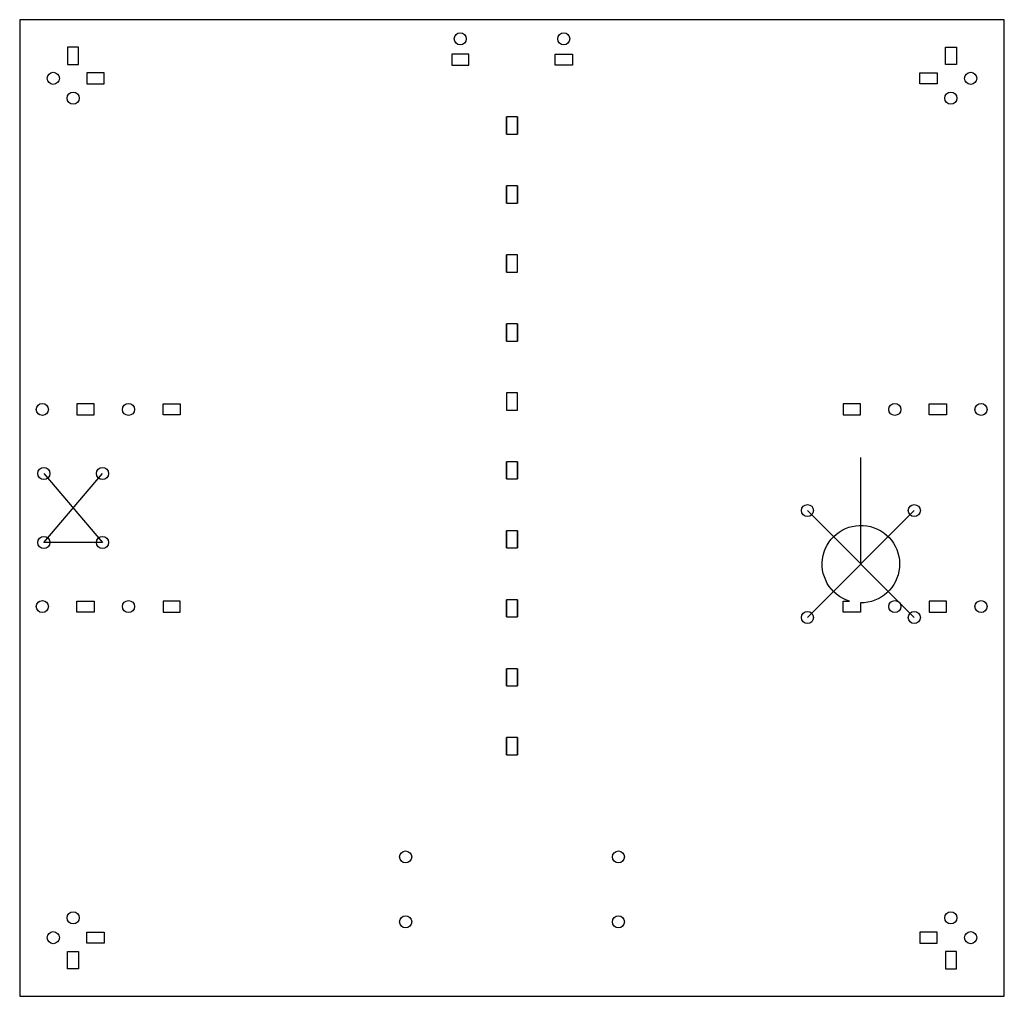
# Model space of a CAD drawing. Units: millimetres. Extents: x -99 to 187, y -142 to 142.
import ezdxf

# ---------------------------------------------------------------- set-up
doc = ezdxf.new("R2010")
doc.units = ezdxf.units.MM
doc.layers.get('0').update_dxf_attribs({"linetype": 'CONTINUOUS'})

msp = doc.modelspace()

# ---------------------------------------------------------------- linework, layer by layer
for p, q in [((-83, 120.59), (-83, 120.5)), ((171.57, 120.59), (171.57, 120.5)), ((42.7, 108.41), (42.7, 113.41)), ((45.87, 113.41), (45.87, 108.41)), ((42.7, 88.41), (42.7, 93.41)), ((45.87, 93.41), (45.87, 88.41)), ((42.7, 68.41), (42.7, 73.41)), ((42.7, 48.41), (42.7, 53.41)), ((45.87, 53.41), (45.87, 48.41)), ((145.47, -16.25), (145.47, 14.68)), ((42.7, 8.41), (42.7, 13.41)), ((45.87, 13.41), (45.87, 8.41)), ((-91.5, 10), (-74.5, -10)), ((-91.5, -10), (-74.5, 10)), ((129.97, -0.75), (160.97, -31.75)), ((129.97, -31.75), (160.97, -0.75)), ((42.7, -11.59), (42.7, -6.59)), ((45.87, -6.59), (45.87, -11.59)), ((-74.5, -10), (-91.5, -10)), ((42.7, -31.59), (42.7, -26.59)), ((45.87, -26.59), (45.87, -31.59)), ((42.7, -51.59), (42.7, -46.59)), ((45.87, -46.59), (45.87, -51.59)), ((42.7, -71.59), (42.7, -66.59)), ((45.87, -66.59), (45.87, -71.59)), ((-83, -120.59), (-83, -120.5)), ((171.57, -120.59), (171.57, -120.5))]:
    msp.add_line(p, q)
for points in [[(187.07, -141.59), (187.07, 141.59), (-98.5, 141.59), (-98.5, -141.59)], [(-81.41, 133.59), (-84.59, 133.59), (-84.59, 128.59), (-81.41, 128.59)], [(31.79, 128.41), (31.79, 131.59), (26.79, 131.59), (26.79, 128.41)], [(61.79, 128.41), (56.79, 128.41), (56.79, 131.59), (61.79, 131.59)], [(173.16, 133.59), (173.16, 128.59), (169.99, 128.59), (169.99, 133.59)], [(-79, 123), (-74, 123), (-74, 126.17), (-79, 126.17)], [(162.57, 123), (162.57, 126.17), (167.57, 126.17), (167.57, 123)], [(42.7, 113.41), (42.7, 108.41), (45.87, 108.41), (45.87, 113.41)], [(42.7, 88.41), (45.87, 88.41), (45.87, 93.41), (42.7, 93.41)], [(42.7, 73.41), (42.7, 68.41), (45.87, 68.41), (45.87, 73.41)], [(42.7, 53.41), (42.7, 48.41), (45.87, 48.41), (45.87, 53.41)], [(42.7, 33.41), (42.7, 28.41), (45.87, 28.41), (45.87, 33.41)], [(-81.93, 27), (-76.93, 27), (-76.93, 30.18), (-81.93, 30.18)], [(-56.93, 30.18), (-51.93, 30.18), (-51.93, 27), (-56.93, 27)], [(140.32, 30.18), (140.32, 27), (145.32, 27), (145.32, 30.18)], [(170.32, 30.18), (170.32, 27), (165.32, 27), (165.32, 30.18)], [(45.87, 8.41), (45.87, 13.41), (42.7, 13.41), (42.7, 8.41)], [(45.87, -11.59), (45.87, -6.59), (42.7, -6.59), (42.7, -11.59)], [(-76.93, -30.18), (-81.93, -30.18), (-81.93, -27), (-76.93, -27)], [(-56.93, -30.18), (-51.93, -30.18), (-51.93, -27), (-56.93, -27)], [(45.87, -31.59), (45.87, -26.59), (42.7, -26.59), (42.7, -31.59)], [(170.32, -30.18), (170.32, -27), (165.32, -27), (165.32, -30.18)], [(45.87, -51.59), (45.87, -46.59), (42.7, -46.59), (42.7, -51.59)], [(45.87, -71.59), (45.87, -66.59), (42.7, -66.59), (42.7, -71.59)], [(-79, -123), (-74, -123), (-74, -126.17), (-79, -126.17)], [(167.57, -123), (162.57, -123), (162.57, -126.17), (167.57, -126.17)], [(-84.59, -133.59), (-84.59, -128.59), (-81.41, -128.59), (-81.41, -133.59)], [(173.16, -128.59), (169.99, -128.59), (169.99, -133.59), (173.16, -133.59)]]:
    msp.add_lwpolyline(points, close=True)
msp.add_lwpolyline([(142.16, -27, -13.965892), (145.32, -27.5), (145.32, -30.18), (140.32, -30.18), (140.32, -27)], format="xyb", close=True)
for centre in [(29.29, 136.05), (59.29, 136.05), (-88.75, 124.59), (177.32, 124.59), (-83, 118.84), (171.57, 118.84), (-91.93, 28.59), (-66.93, 28.59), (155.32, 28.59), (180.32, 28.59), (-91.5, 10), (-74.5, 10), (129.97, -0.75), (160.97, -0.75), (-91.5, -10), (-74.5, -10), (-91.93, -28.59), (-66.93, -28.59), (155.32, -28.59), (180.32, -28.59), (129.97, -31.75), (160.97, -31.75), (13.44, -101.18), (75.14, -101.18), (-83, -118.84), (13.44, -119.99), (75.14, -119.99), (171.57, -118.84), (-88.75, -124.59), (177.32, -124.59)]:
    msp.add_circle(centre, 1.75)

doc.saveas('drawing.dxf')
